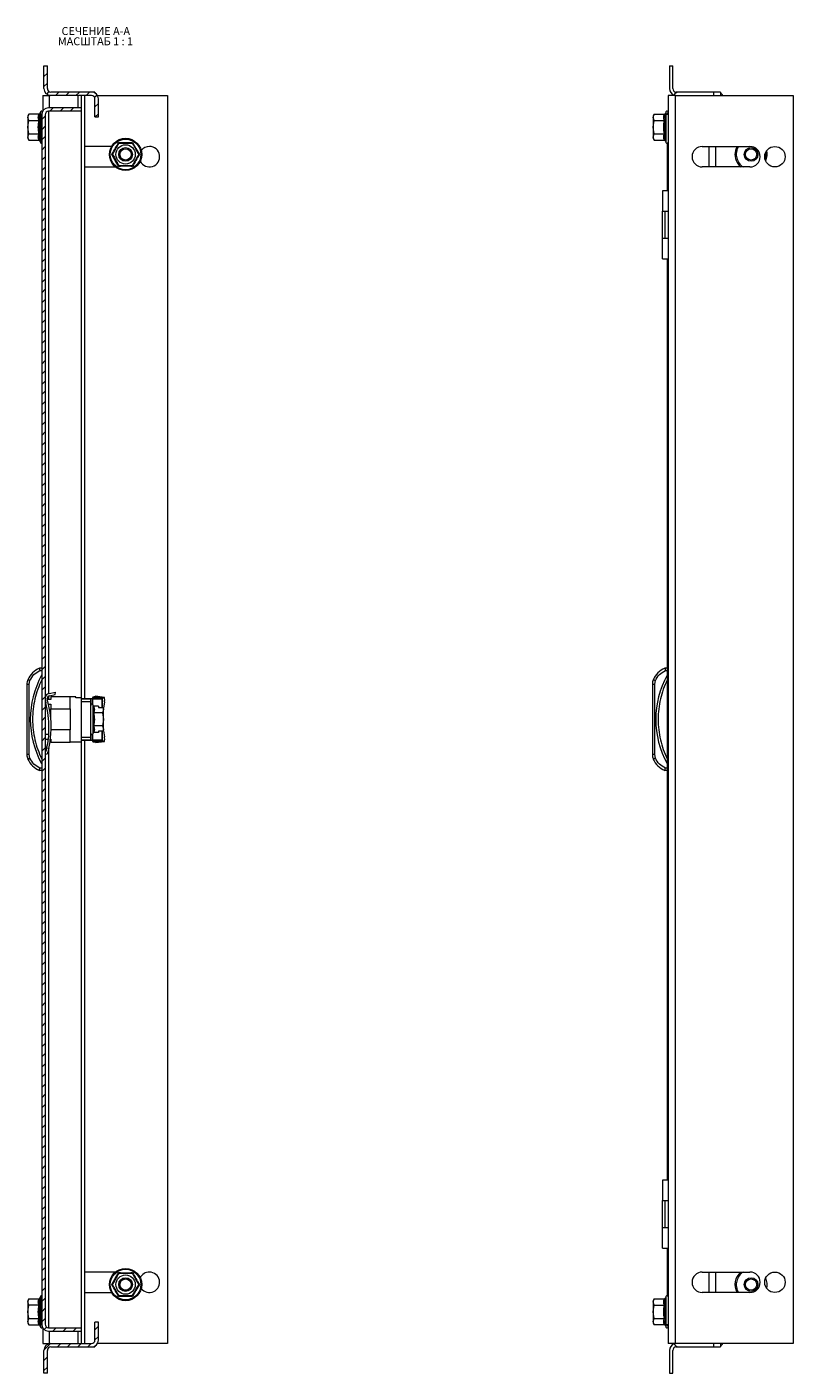
# Model space of a CAD drawing. Units: millimetres. Extents: x 27537 to 29635, y 5038 to 7025.
# Drawn here: x 27587 to 27924, y 5423 to 6016 of the extents above; entities that cross this region are included whole.
import ezdxf

# ---------------------------------------------------------------- set-up
doc = ezdxf.new("R2010")
doc.units = ezdxf.units.MM
doc.styles.add('SLDTEXTSTYLE1', font='TXT', dxfattribs={"width": 0.75, "bigfont": 'bigfont'})
doc.styles.add('SLDTEXTSTYLE2', font='TXT', dxfattribs={"width": 0.692308, "bigfont": 'bigfont'})
pattern_1 = [(45, (27479.077, 6198.2874), (-2.245064, 2.245064), [])]

# ---------------------------------------------------------------- blocks, each defined once
blk = doc.blocks.new('SW_NOTE_0')
at = {"color": 0, "linetype": 'Continuous', "lineweight": 0, "char_height": 3.5, "attachment_point": 1}
for s, insert, style in [('МАСШТАБ 1 : 1', (-1.6, -0.01), 'SLDTEXTSTYLE2'), ('СЕЧЕНИЕ A-A ', (0, 4.51), 'SLDTEXTSTYLE1')]:
    blk.add_mtext(s, dxfattribs=dict(at, insert=insert, style=style))

msp = doc.modelspace()

# ---------------------------------------------------------------- hatches: boundary and pattern name
at = {"linetype": 'Continuous', "lineweight": 0}
h = msp.add_hatch(dxfattribs=at)
h.set_pattern_fill('ANSI31', style=0)
h.set_pattern_definition(pattern_1)
edge = h.paths.add_edge_path(flags=0)
edge.add_line((27597.11, 5986.17), (27615.11, 5986.17))
edge.add_arc((27615.11, 5984.67), 1.5, 0, 90, ccw=False)
edge.add_line((27616.61, 5984.67), (27616.61, 5976.67))
edge.add_line((27616.61, 5976.67), (27618.11, 5976.67))
edge.add_line((27618.11, 5976.67), (27618.11, 5984.67))
edge.add_arc((27615.11, 5984.67), 3, 0, 90)
edge.add_line((27615.11, 5987.67), (27597.11, 5987.67))
edge.add_arc((27597.11, 5989.17), 1.5, 180, 270, ccw=False)
edge.add_line((27595.61, 5989.17), (27595.61, 5999.17))
edge.add_line((27595.61, 5999.17), (27594.11, 5999.17))
edge.add_line((27594.11, 5999.17), (27594.11, 5989.17))
edge.add_arc((27597.11, 5989.17), 3, 180, 270)
h = msp.add_hatch(dxfattribs=at)
h.set_pattern_fill('ANSI31', style=0)
h.set_pattern_definition(pattern_1)
edge = h.paths.add_edge_path(flags=0)
edge.add_line((27594.61, 5444.67), (27594.61, 5977.67))
edge.add_arc((27596.11, 5977.67), 1.5, 90, 180, ccw=False)
edge.add_line((27596.11, 5979.17), (27610.61, 5979.17))
edge.add_line((27610.61, 5979.17), (27610.61, 5980.67))
edge.add_line((27610.61, 5980.67), (27596.11, 5980.67))
edge.add_arc((27596.11, 5977.67), 3, 90, 180)
edge.add_line((27593.11, 5977.67), (27593.11, 5444.67))
edge.add_arc((27596.11, 5444.67), 3, 180, 270)
edge.add_line((27596.11, 5441.67), (27610.61, 5441.67))
edge.add_line((27610.61, 5441.67), (27610.61, 5443.17))
edge.add_line((27610.61, 5443.17), (27596.11, 5443.17))
edge.add_arc((27596.11, 5444.67), 1.5, 180, 270, ccw=False)
h = msp.add_hatch(dxfattribs=at)
h.set_pattern_fill('ANSI31', style=0)
h.set_pattern_definition(pattern_1)
edge = h.paths.add_edge_path(flags=0)
edge.add_line((27615.11, 5436.17), (27597.11, 5436.17))
edge.add_arc((27597.11, 5433.17), 3, 90, 180)
edge.add_line((27594.11, 5433.17), (27594.11, 5423.17))
edge.add_line((27594.11, 5423.17), (27595.61, 5423.17))
edge.add_line((27595.61, 5423.17), (27595.61, 5433.17))
edge.add_arc((27597.11, 5433.17), 1.5, 90, 180, ccw=False)
edge.add_line((27597.11, 5434.67), (27615.11, 5434.67))
edge.add_arc((27615.11, 5437.67), 3, 270, 360)
edge.add_line((27618.11, 5437.67), (27618.11, 5445.67))
edge.add_line((27618.11, 5445.67), (27616.61, 5445.67))
edge.add_line((27616.61, 5445.67), (27616.61, 5437.67))
edge.add_arc((27615.11, 5437.67), 1.5, 270, 360, ccw=False)

# ---------------------------------------------------------------- linework, layer by layer
at = {"color": 7, "linetype": 'Continuous', "lineweight": 15}
for p, q in [((27594.11, 5989.17), (27594.11, 5999.17)), ((27594.11, 5999.17), (27595.61, 5999.17)), ((27595.61, 5989.17), (27595.61, 5999.17)), ((27869.77, 5999.17), (27869.77, 5989.17)), ((27869.77, 5999.17), (27871.27, 5999.17)), ((27871.27, 5989.17), (27871.27, 5999.17)), ((27593.61, 5986.17), (27593.61, 5979.33)), ((27593.61, 5986.17), (27596.61, 5986.17)), ((27596.01, 5986.17), (27596.12, 5986.34)), ((27597.11, 5986.17), (27596.61, 5986.17)), ((27615.11, 5987.67), (27597.11, 5987.67)), ((27615.11, 5986.17), (27597.11, 5986.17)), ((27610.61, 5980.67), (27610.61, 5986.17)), ((27612.11, 5720.31), (27612.11, 5986.17)), ((27616.61, 5987.67), (27615.11, 5987.67)), ((27616.61, 5987.67), (27616.61, 5987.27)), ((27617.71, 5986.17), (27648.61, 5986.17)), ((27648.61, 5986.17), (27648.61, 5436.17)), ((27869.27, 5986.17), (27869.27, 5436.17)), ((27872.27, 5986.17), (27869.27, 5986.17)), ((27872.27, 5986.17), (27872.27, 5436.17)), ((27872.27, 5986.17), (27924.27, 5986.17)), ((27872.77, 5987.27), (27872.77, 5987.67)), ((27874.27, 5987.67), (27872.77, 5987.67)), ((27889.27, 5987.67), (27874.27, 5987.67)), ((27889.27, 5986.17), (27889.27, 5987.67)), ((27892.27, 5987.67), (27889.27, 5987.67)), ((27892.27, 5987.67), (27892.27, 5986.17)), ((27924.27, 5986.17), (27924.27, 5436.17)), ((27610.61, 5980.67), (27596.11, 5980.67)), ((27610.61, 5979.17), (27610.61, 5980.67)), ((27616.61, 5976.67), (27616.61, 5984.67)), ((27618.11, 5976.67), (27618.11, 5984.67)), ((27587.46, 5977.94), (27587.01, 5977.17)), ((27587.01, 5976.5), (27587.46, 5977.94)), ((27587.01, 5977.17), (27587.01, 5976.5)), ((27587.46, 5975.05), (27587.01, 5976.5)), ((27587.01, 5976.5), (27587.01, 5972.17)), ((27587.01, 5972.17), (27587.46, 5975.05)), ((27591.89, 5977.94), (27587.46, 5977.94)), ((27587.46, 5975.05), (27591.89, 5975.05)), ((27592.31, 5978.27), (27592.27, 5978.08)), ((27592.54, 5978.91), (27592.31, 5978.27)), ((27593.11, 5977.67), (27593.11, 5444.67)), ((27594.61, 5977.67), (27594.61, 5444.67)), ((27610.61, 5979.17), (27596.11, 5979.17)), ((27610.61, 5720.71), (27610.61, 5979.17)), ((27616.61, 5976.67), (27618.11, 5976.67)), ((27863.11, 5977.94), (27862.67, 5977.17)), ((27862.67, 5976.5), (27863.11, 5977.94)), ((27862.67, 5977.17), (27862.67, 5976.5)), ((27863.11, 5975.05), (27862.67, 5976.5)), ((27862.67, 5976.5), (27862.67, 5972.17)), ((27862.67, 5972.17), (27863.11, 5975.05)), ((27863.11, 5977.94), (27867.55, 5977.94)), ((27863.11, 5975.05), (27867.55, 5975.05)), ((27867.66, 5976.73), (27867.97, 5975.22)), ((27867.97, 5978.27), (27867.93, 5978.08)), ((27868.2, 5978.91), (27867.97, 5978.27)), ((27587.46, 5969.28), (27587.01, 5972.17)), ((27587.01, 5972.17), (27587.01, 5967.84)), ((27587.01, 5967.84), (27587.46, 5969.28)), ((27587.46, 5966.39), (27587.01, 5967.84)), ((27587.01, 5967.84), (27587.01, 5967.17)), ((27587.46, 5969.28), (27591.89, 5969.28)), ((27592.31, 5969.12), (27592.01, 5967.61)), ((27863.11, 5969.28), (27862.67, 5972.17)), ((27862.67, 5972.17), (27862.67, 5967.84)), ((27862.67, 5967.84), (27863.11, 5969.28)), ((27863.11, 5966.39), (27862.67, 5967.84)), ((27862.67, 5967.84), (27862.67, 5967.17)), ((27863.11, 5969.28), (27867.55, 5969.28)), ((27587.01, 5967.17), (27587.46, 5966.39)), ((27587.46, 5966.39), (27591.89, 5966.39)), ((27592.27, 5966.25), (27592.31, 5966.07)), ((27592.31, 5966.07), (27592.54, 5965.43)), ((27623.93, 5963.67), (27612.11, 5963.67)), ((27633.14, 5965.42), (27634.64, 5962.79)), ((27634.64, 5962.79), (27636.17, 5960.17)), ((27862.67, 5967.17), (27863.11, 5966.39)), ((27863.11, 5966.39), (27867.55, 5966.39)), ((27867.93, 5966.25), (27867.97, 5966.07)), ((27867.97, 5966.07), (27868.2, 5965.43)), ((27868.77, 5965.07), (27868.77, 5944.17)), ((27884.27, 5963.67), (27905.27, 5963.67)), ((27890.27, 5954.67), (27890.27, 5963.67)), ((27625.57, 5957.55), (27624.04, 5960.17)), ((27627.07, 5954.91), (27625.57, 5957.55)), ((27612.11, 5954.67), (27625.61, 5954.67)), ((27905.27, 5954.67), (27884.27, 5954.67)), ((27866.77, 5944.17), (27866.77, 5935.17)), ((27869.27, 5944.17), (27866.77, 5944.17)), ((27866.77, 5935.17), (27869.27, 5935.17)), ((27866.77, 5923.17), (27866.77, 5935.17)), ((27867.77, 5935.17), (27867.77, 5923.17)), ((27866.77, 5914.17), (27866.77, 5923.17)), ((27869.27, 5923.17), (27866.77, 5923.17)), ((27866.77, 5914.17), (27869.27, 5914.17)), ((27868.77, 5914.17), (27868.77, 5508.17)), ((27593.11, 5733.72), (27592.11, 5733.72)), ((27592.31, 5732.72), (27593.11, 5732.72)), ((27868.77, 5733.72), (27867.77, 5733.72)), ((27867.97, 5732.72), (27868.77, 5732.72)), ((27586.61, 5726.73), (27586.61, 5695.7)), ((27586.61, 5726.73), (27587.61, 5726.73)), ((27587.61, 5726.73), (27587.92, 5728.29)), ((27587.61, 5695.7), (27587.61, 5726.73)), ((27862.27, 5726.73), (27862.27, 5695.7)), ((27862.27, 5726.73), (27863.27, 5726.73)), ((27863.27, 5726.73), (27863.58, 5728.29)), ((27863.27, 5695.7), (27863.27, 5726.73)), ((27594.61, 5720.2), (27594.92, 5718.36)), ((27594.65, 5719.97), (27594.61, 5719.97)), ((27595.96, 5718.32), (27595.59, 5720.46)), ((27597.11, 5719.97), (27595.68, 5719.97)), ((27596.39, 5722.63), (27599.17, 5723.14)), ((27596.56, 5721.64), (27599.13, 5722.14)), ((27597.11, 5721.22), (27597.11, 5719.97)), ((27605.71, 5721.22), (27597.11, 5721.22)), ((27599.13, 5722.14), (27599.17, 5723.14)), ((27605.71, 5715.8), (27605.71, 5721.22)), ((27608.21, 5721.12), (27605.71, 5721.12)), ((27608.21, 5720.71), (27608.21, 5721.12)), ((27610.71, 5720.71), (27608.21, 5720.71)), ((27610.71, 5701.32), (27610.71, 5720.71)), ((27614.71, 5720.31), (27610.71, 5720.31)), ((27610.71, 5719.08), (27614.71, 5719.08)), ((27614.71, 5719.08), (27614.71, 5720.31)), ((27614.71, 5703.35), (27614.71, 5719.08)), ((27615.61, 5720.32), (27614.81, 5720.32)), ((27615.71, 5720.61), (27619.71, 5720.61)), ((27615.71, 5720.32), (27615.71, 5720.61)), ((27615.71, 5720.32), (27619.71, 5720.32)), ((27615.77, 5721.18), (27616.87, 5721.47)), ((27615.77, 5721.18), (27619.71, 5720.61)), ((27616.87, 5721.47), (27620.81, 5720.9)), ((27616.88, 5721.47), (27616.87, 5721.47)), ((27620.82, 5720.9), (27616.88, 5721.47)), ((27619.71, 5720.61), (27620.81, 5720.9)), ((27619.71, 5720.32), (27619.71, 5720.61)), ((27619.71, 5720.61), (27619.71, 5720.61)), ((27619.71, 5716.44), (27619.71, 5720.32)), ((27620.73, 5718.91), (27620.35, 5716.23)), ((27594.61, 5717.88), (27595.04, 5717.88)), ((27596.07, 5717.88), (27597.11, 5717.88)), ((27597.11, 5717.88), (27597.11, 5715.8)), ((27597.11, 5715.8), (27605.71, 5715.8)), ((27597.11, 5712.01), (27597.11, 5715.8)), ((27605.71, 5715.8), (27605.71, 5706.63)), ((27615.93, 5717.08), (27615.78, 5717.51)), ((27616.22, 5711.22), (27615.93, 5714.15)), ((27615.94, 5717.07), (27615.96, 5717)), ((27618.21, 5716.99), (27616.05, 5716.99)), ((27619.96, 5714.1), (27616.05, 5714.1)), ((27618.21, 5716.99), (27618.21, 5716.44)), ((27618.21, 5716.44), (27620.23, 5716.44)), ((27620.41, 5715.55), (27619.96, 5714.1)), ((27619.96, 5714.1), (27620.41, 5711.22)), ((27620.23, 5716.44), (27620.41, 5715.55)), ((27620.41, 5716.13), (27620.23, 5716.44)), ((27620.41, 5715.55), (27620.41, 5716.13)), ((27620.41, 5711.22), (27620.41, 5715.55)), ((27596.31, 5707.07), (27596.32, 5707.43)), ((27597.13, 5704.4), (27597.31, 5707.4)), ((27605.71, 5706.63), (27597.27, 5706.63)), ((27605.71, 5701.22), (27605.71, 5706.63)), ((27615.93, 5708.29), (27616.22, 5711.22)), ((27619.96, 5708.33), (27616.05, 5708.33)), ((27620.41, 5711.22), (27619.96, 5708.33)), ((27619.96, 5708.33), (27620.41, 5706.89)), ((27620.41, 5706.89), (27620.23, 5705.99)), ((27620.41, 5706.89), (27620.41, 5711.22)), ((27620.41, 5706.31), (27620.41, 5706.89)), ((27596.25, 5704.55), (27594.61, 5704.55)), ((27594.61, 5702.47), (27596.06, 5702.47)), ((27596.96, 5702.47), (27597.11, 5702.47)), ((27597.11, 5702.47), (27597.11, 5701.22)), ((27597.11, 5701.22), (27605.71, 5701.22)), ((27605.71, 5701.32), (27610.71, 5701.32)), ((27610.61, 5443.17), (27610.61, 5701.32)), ((27610.71, 5703.35), (27614.71, 5703.35)), ((27610.71, 5702.12), (27614.71, 5702.12)), ((27612.11, 5436.17), (27612.11, 5702.12)), ((27614.71, 5702.12), (27614.71, 5703.35)), ((27614.81, 5702.12), (27615.61, 5702.12)), ((27619.71, 5702.11), (27615.71, 5702.11)), ((27615.71, 5701.82), (27615.71, 5702.11)), ((27619.71, 5701.82), (27615.71, 5701.82)), ((27619.71, 5701.82), (27615.77, 5701.25)), ((27616.87, 5700.97), (27615.77, 5701.25)), ((27615.78, 5704.93), (27615.93, 5705.35)), ((27615.96, 5705.44), (27615.94, 5705.36)), ((27618.21, 5705.44), (27616.05, 5705.44)), ((27620.81, 5701.53), (27616.87, 5700.97)), ((27616.87, 5700.97), (27616.88, 5700.97)), ((27616.88, 5700.97), (27620.82, 5701.53)), ((27618.21, 5705.99), (27618.21, 5705.44)), ((27620.23, 5705.99), (27618.21, 5705.99)), ((27619.71, 5702.11), (27619.71, 5705.99)), ((27619.71, 5701.82), (27619.71, 5702.11)), ((27619.71, 5701.82), (27619.71, 5701.82)), ((27620.81, 5701.53), (27619.71, 5701.82)), ((27620.23, 5705.99), (27620.41, 5706.31)), ((27620.35, 5706.2), (27620.73, 5703.53)), ((27587.61, 5695.7), (27586.61, 5695.7)), ((27587.92, 5694.15), (27587.61, 5695.7)), ((27594.61, 5695.99), (27595.54, 5695.96)), ((27596.24, 5698.43), (27595.28, 5698.47)), ((27863.27, 5695.7), (27862.27, 5695.7)), ((27863.58, 5694.15), (27863.27, 5695.7)), ((27593.11, 5688.72), (27592.11, 5688.72)), ((27593.11, 5689.72), (27592.31, 5689.72)), ((27868.77, 5688.72), (27867.77, 5688.72)), ((27868.77, 5689.72), (27867.97, 5689.72)), ((27866.77, 5508.17), (27866.77, 5499.17)), ((27869.27, 5508.17), (27866.77, 5508.17)), ((27866.77, 5499.17), (27869.27, 5499.17)), ((27866.77, 5487.17), (27866.77, 5499.17)), ((27867.77, 5499.17), (27867.77, 5487.17)), ((27866.77, 5478.17), (27866.77, 5487.17)), ((27869.27, 5487.17), (27866.77, 5487.17)), ((27866.77, 5478.17), (27869.27, 5478.17)), ((27868.77, 5478.17), (27868.77, 5457.26)), ((27625.61, 5467.67), (27612.11, 5467.67)), ((27624.04, 5462.17), (27625.57, 5464.79)), ((27625.57, 5464.79), (27627.07, 5467.42)), ((27884.27, 5467.67), (27905.27, 5467.67)), ((27890.27, 5458.67), (27890.27, 5467.67)), ((27612.11, 5458.67), (27623.93, 5458.67)), ((27634.64, 5459.55), (27633.14, 5456.91)), ((27636.17, 5462.17), (27634.64, 5459.55)), ((27905.27, 5458.67), (27884.27, 5458.67)), ((27587.46, 5455.94), (27587.01, 5455.17)), ((27587.01, 5454.5), (27587.46, 5455.94)), ((27587.01, 5455.17), (27587.01, 5454.5)), ((27587.46, 5453.05), (27587.01, 5454.5)), ((27587.01, 5454.5), (27587.01, 5450.17)), ((27587.01, 5450.17), (27587.46, 5453.05)), ((27587.46, 5455.94), (27591.89, 5455.94)), ((27591.89, 5453.05), (27587.46, 5453.05)), ((27592.01, 5454.73), (27592.31, 5453.22)), ((27592.31, 5456.27), (27592.27, 5456.08)), ((27592.54, 5456.91), (27592.31, 5456.27)), ((27863.11, 5455.94), (27862.67, 5455.17)), ((27862.67, 5454.5), (27863.11, 5455.94)), ((27862.67, 5455.17), (27862.67, 5454.5)), ((27863.11, 5453.05), (27862.67, 5454.5)), ((27862.67, 5454.5), (27862.67, 5450.17)), ((27862.67, 5450.17), (27863.11, 5453.05)), ((27863.11, 5455.94), (27867.55, 5455.94)), ((27863.11, 5453.05), (27867.55, 5453.05)), ((27867.97, 5456.27), (27867.93, 5456.08)), ((27868.2, 5456.91), (27867.97, 5456.27)), ((27587.46, 5447.28), (27587.01, 5450.17)), ((27587.01, 5450.17), (27587.01, 5445.84)), ((27587.01, 5445.84), (27587.46, 5447.28)), ((27587.46, 5444.39), (27587.01, 5445.84)), ((27587.01, 5445.84), (27587.01, 5445.17)), ((27587.46, 5447.28), (27591.89, 5447.28)), ((27618.11, 5445.67), (27616.61, 5445.67)), ((27616.61, 5437.67), (27616.61, 5445.67)), ((27618.11, 5437.67), (27618.11, 5445.67)), ((27863.11, 5447.28), (27862.67, 5450.17)), ((27862.67, 5450.17), (27862.67, 5445.84)), ((27862.67, 5445.84), (27863.11, 5447.28)), ((27863.11, 5444.39), (27862.67, 5445.84)), ((27862.67, 5445.84), (27862.67, 5445.17)), ((27863.11, 5447.28), (27867.55, 5447.28)), ((27867.97, 5447.12), (27867.66, 5445.61)), ((27587.01, 5445.17), (27587.46, 5444.39)), ((27587.46, 5444.39), (27591.89, 5444.39)), ((27592.27, 5444.25), (27592.31, 5444.07)), ((27592.31, 5444.07), (27592.54, 5443.43)), ((27593.61, 5443.01), (27593.61, 5436.17)), ((27596.11, 5443.17), (27610.61, 5443.17)), ((27596.11, 5441.67), (27610.61, 5441.67)), ((27610.61, 5441.67), (27610.61, 5443.17)), ((27610.61, 5436.17), (27610.61, 5441.67)), ((27862.67, 5445.17), (27863.11, 5444.39)), ((27867.55, 5444.39), (27863.11, 5444.39)), ((27867.93, 5444.25), (27867.97, 5444.07)), ((27867.97, 5444.07), (27868.2, 5443.43)), ((27593.61, 5436.17), (27596.61, 5436.17)), ((27596.12, 5436), (27596.01, 5436.17)), ((27596.61, 5436.17), (27597.11, 5436.17)), ((27597.11, 5436.17), (27615.11, 5436.17)), ((27597.11, 5434.67), (27615.11, 5434.67)), ((27615.11, 5434.67), (27616.61, 5434.67)), ((27616.61, 5435.07), (27616.61, 5434.67)), ((27648.61, 5436.17), (27617.71, 5436.17)), ((27872.27, 5436.17), (27869.27, 5436.17)), ((27924.27, 5436.17), (27872.27, 5436.17)), ((27872.77, 5435.07), (27872.77, 5434.67)), ((27872.77, 5434.67), (27874.27, 5434.67)), ((27874.27, 5434.67), (27889.27, 5434.67)), ((27889.27, 5434.67), (27889.27, 5436.17)), ((27889.27, 5434.67), (27892.27, 5434.67)), ((27892.27, 5436.17), (27892.27, 5434.67)), ((27594.11, 5423.17), (27594.11, 5433.17)), ((27595.61, 5423.17), (27595.61, 5433.17)), ((27869.77, 5433.17), (27869.77, 5423.17)), ((27871.27, 5423.17), (27871.27, 5433.17)), ((27595.61, 5423.17), (27594.11, 5423.17)), ((27869.77, 5423.17), (27871.27, 5423.17))]:
    msp.add_line(p, q, dxfattribs=at)
at = {"color": 8, "linetype": 'Continuous', "lineweight": 15}
for p, q in [((27596.61, 5980.67), (27596.61, 5986.17)), ((27609.11, 5986.17), (27609.11, 5980.67)), ((27592.54, 5978.91), (27592.54, 5966.33)), ((27596.11, 5979.17), (27596.11, 5722.56)), ((27867.93, 5978.08), (27867.66, 5976.73)), ((27868.2, 5978.91), (27868.2, 5978)), ((27868.2, 5978), (27868.2, 5965.43)), ((27592.01, 5967.61), (27592.27, 5966.25)), ((27592.54, 5966.33), (27592.54, 5965.43)), ((27887.27, 5954.67), (27887.27, 5963.67)), ((27596.11, 5721.45), (27596.11, 5719.97)), ((27614.81, 5720.32), (27614.81, 5717.63)), ((27615.61, 5717.74), (27615.61, 5720.32)), ((27619.71, 5720.61), (27619.71, 5716.44)), ((27615.78, 5711.22), (27615.78, 5717.51)), ((27615.78, 5704.93), (27615.78, 5711.22)), ((27614.81, 5704.8), (27614.81, 5702.12)), ((27615.61, 5702.12), (27615.61, 5704.69)), ((27619.71, 5705.99), (27619.71, 5701.82)), ((27596.11, 5697.91), (27596.11, 5443.17)), ((27887.27, 5458.67), (27887.27, 5467.67)), ((27592.27, 5456.08), (27592.01, 5454.73)), ((27592.54, 5456.91), (27592.54, 5443.43)), ((27868.2, 5456.91), (27868.2, 5443.43)), ((27867.66, 5445.61), (27867.93, 5444.25)), ((27596.61, 5436.17), (27596.61, 5441.67)), ((27609.11, 5441.67), (27609.11, 5436.17))]:
    msp.add_line(p, q, dxfattribs=at)
at = {"color": 7, "linetype": 'Continuous', "lineweight": 15, "flags": 128}
for points in [[(27899.61, 5956.62), (27900.56, 5955.34), (27901.27, 5954.67)], [(27587.92, 5728.29), (27587.74, 5728.36), (27587.57, 5728.44), (27587.41, 5728.5), (27587.27, 5728.56), (27587.16, 5728.61), (27587.07, 5728.65), (27587.02, 5728.67), (27587, 5728.68)], [(27863.58, 5728.29), (27863.4, 5728.36), (27863.23, 5728.44), (27863.07, 5728.5), (27862.93, 5728.56), (27862.82, 5728.61), (27862.73, 5728.65), (27862.68, 5728.67), (27862.66, 5728.68)], [(27587, 5693.76), (27587.02, 5693.77), (27587.07, 5693.79), (27587.16, 5693.82), (27587.27, 5693.87), (27587.41, 5693.93), (27587.57, 5694), (27587.74, 5694.07), (27587.92, 5694.15)], [(27862.66, 5693.76), (27862.68, 5693.77), (27862.73, 5693.79), (27862.82, 5693.82), (27862.93, 5693.87), (27863.07, 5693.93), (27863.23, 5694), (27863.4, 5694.07), (27863.58, 5694.15)]]:
    msp.add_lwpolyline(points, dxfattribs=at)
at = {"color": 7, "linetype": 'Continuous', "lineweight": 15}
for centre, radius in [((27630.1, 5960.17), 7.1), ((27630.1, 5960.17), 6.73), ((27630.1, 5960.17), 4.25), ((27630.1, 5960.17), 3), ((27630.1, 5960.17), 2.98), ((27630.1, 5960.17), 2.5), ((27905.76, 5960.17), 3), ((27905.76, 5960.17), 2.5), ((27916.27, 5959.17), 4.5), ((27630.1, 5462.17), 7.1), ((27630.1, 5462.17), 6.73), ((27630.1, 5462.17), 4.25), ((27630.1, 5462.17), 3), ((27630.1, 5462.17), 2.98), ((27630.1, 5462.17), 2.5), ((27905.76, 5462.17), 3), ((27905.76, 5462.17), 2.5), ((27916.27, 5463.17), 4.5)]:
    msp.add_circle(centre, radius, dxfattribs=at)
for centre, radius, start, end in [((27597.11, 5989.17), 3, 180, 270), ((27597.11, 5989.17), 1.5, 180, 270), ((27615.11, 5984.67), 3, 0, 90), ((27615.11, 5984.67), 1.5, 0, 90), ((27872.77, 5989.17), 3, 180, 250.6737), ((27872.77, 5989.17), 1.5, 180, 270), ((27874.27, 5984.67), 3, 90, 150), ((27890.77, 5984.67), 3, 30, 60), ((27596.11, 5977.67), 3, 90, 180), ((27593.06, 5978.72), 0.55, 42.23798, 160), ((27596.11, 5977.67), 1.5, 90, 180), ((27868.72, 5978.72), 0.55, 0, 160), ((27593.06, 5965.62), 0.55, 200, 275.21591), ((27640.61, 5959.17), 4.5, 205.81054, 90), ((27640.61, 5959.17), 4.5, 90, 143.3139), ((27868.72, 5965.62), 0.55, 200, 0), ((27884.27, 5959.17), 4.5, 90, 270), ((27905.76, 5960.17), 7.1, 150.46483, 210), ((27905.27, 5959.17), 4.5, 270, 90), ((27905.76, 5960.17), 7.1, 335.36723, 13.75721), ((27595.65, 5725.02), 9.39, 112.16824, 157.10668), ((27628.63, 5711.22), 40.53, 151.23721, 208.76279), ((27871.31, 5725.02), 9.39, 112.16824, 157.10668), ((27904.29, 5711.22), 40.53, 151.23721, 208.76279), ((27591.61, 5726.73), 5, 157.10668, 180), ((27867.27, 5726.73), 5, 157.10668, 180), ((27596.79, 5720.47), 2.2, 100.45596, 173.12717), ((27556.71, 5707.89), 39.62, 359.33077, 15.31696), ((27596.79, 5720.47), 1.2, 100.97301, 180.17697), ((27556.46, 5707.88), 40.86, 359.31795, 14.80382), ((27616.21, 5720.08), 4.67, 345.42198, 10.08781), ((27615.26, 5717.32), 0.55, 20, 180), ((27564.51, 5706.53), 31.81, 345.31422, 0.9712), ((27564.6, 5706.16), 32.57, 346.27102, 356.90201), ((27615.26, 5705.12), 0.55, 180, 340), ((27616.21, 5702.35), 4.67, 349.91218, 14.57803), ((27591.61, 5695.7), 5, 180, 202.89332), ((27867.27, 5695.7), 5, 180, 202.89332), ((27595.65, 5697.41), 9.39, 202.89332, 247.83176), ((27871.31, 5697.41), 9.39, 202.89332, 247.83176), ((27640.61, 5463.17), 4.5, 90, 154.18946), ((27640.61, 5463.17), 4.5, 216.6861, 90), ((27884.27, 5463.17), 4.5, 90, 270), ((27905.76, 5462.17), 7.1, 129.22688, 209.53517), ((27905.27, 5463.17), 4.5, 270, 90), ((27905.76, 5462.17), 7.1, 346.24279, 24.63277), ((27593.06, 5456.72), 0.55, 84.78409, 160), ((27868.72, 5456.72), 0.55, 0, 160), ((27593.06, 5443.62), 0.55, 200, 317.76202), ((27596.11, 5444.67), 3, 180, 270), ((27596.11, 5444.67), 1.5, 180, 270), ((27868.72, 5443.62), 0.55, 200, 0), ((27597.11, 5433.17), 3, 90, 180), ((27597.11, 5433.17), 1.5, 90, 180), ((27615.11, 5437.67), 1.5, 270, 0), ((27615.11, 5437.67), 3, 270, 0), ((27872.77, 5433.17), 3, 109.3263, 180), ((27872.77, 5433.17), 1.5, 90, 180), ((27874.27, 5437.67), 3, 210, 270), ((27890.77, 5437.67), 3, 300, 330)]:
    msp.add_arc(centre, radius, start, end, dxfattribs=at)
for points, knots in [([(27591.89, 5975.05), (27591.76, 5975.54), (27591.5, 5976.5), (27591.76, 5977.46), (27591.89, 5977.94)], [0, 0, 0, 0, 0.500001, 1, 1, 1, 1]), ([(27591.89, 5969.28), (27591.76, 5970.24), (27591.5, 5972.17), (27591.76, 5974.09), (27591.89, 5975.05)], [0, 0, 0, 0, 0.5000026, 1, 1, 1, 1]), ([(27592.31, 5978.27), (27592.29, 5978.22), (27592.25, 5978.14), (27592.15, 5978.03), (27592.03, 5977.96), (27591.94, 5977.95), (27591.89, 5977.94)], [0, 0, 0, 0, 0.250167, 0.500566, 0.769177, 1, 1, 1, 1]), ([(27591.89, 5975.05), (27591.94, 5975.06), (27592.03, 5975.06), (27592.15, 5975.1), (27592.25, 5975.15), (27592.29, 5975.2), (27592.31, 5975.22)], [0, 0, 0, 0, 0.230788, 0.499585, 0.749976, 1, 1, 1, 1]), ([(27592.31, 5975.22), (27592.16, 5974.2), (27591.85, 5972.17), (27592.16, 5970.14), (27592.31, 5969.12)], [0, 0, 0, 0, 0.499536, 1, 1, 1, 1]), ([(27867.55, 5975.05), (27867.42, 5975.54), (27867.15, 5976.5), (27867.42, 5977.46), (27867.55, 5977.94)], [0, 0, 0, 0, 0.500001, 1, 1, 1, 1]), ([(27867.55, 5969.28), (27867.42, 5970.24), (27867.15, 5972.17), (27867.42, 5974.09), (27867.55, 5975.05)], [0, 0, 0, 0, 0.5000026, 1, 1, 1, 1]), ([(27867.55, 5977.94), (27867.59, 5977.95), (27867.69, 5977.96), (27867.81, 5978.03), (27867.91, 5978.14), (27867.95, 5978.22), (27867.97, 5978.27)], [0, 0, 0, 0, 0.230831, 0.499531, 0.750076, 1, 1, 1, 1]), ([(27867.55, 5975.05), (27867.59, 5975.06), (27867.69, 5975.06), (27867.81, 5975.1), (27867.91, 5975.15), (27867.95, 5975.2), (27867.97, 5975.22)], [0, 0, 0, 0, 0.230767, 0.499358, 0.749998, 1, 1, 1, 1]), ([(27867.97, 5975.22), (27867.81, 5974.2), (27867.51, 5972.17), (27867.81, 5970.14), (27867.97, 5969.12)], [0, 0, 0, 0, 0.499536, 1, 1, 1, 1]), ([(27869.26, 5978.72), (27869.16, 5978.61), (27868.83, 5978.25), (27868.79, 5977.9), (27868.77, 5977.67)], [0, 0, 0, 0, 0.331865, 1, 1, 1, 1]), ([(27591.89, 5966.39), (27591.76, 5966.87), (27591.5, 5967.84), (27591.76, 5968.8), (27591.89, 5969.28)], [0, 0, 0, 0, 0.500001, 1, 1, 1, 1]), ([(27591.89, 5969.28), (27591.94, 5969.28), (27592.03, 5969.27), (27592.15, 5969.24), (27592.25, 5969.18), (27592.29, 5969.14), (27592.31, 5969.12)], [0, 0, 0, 0, 0.230834, 0.499571, 0.749981, 1, 1, 1, 1]), ([(27867.55, 5966.39), (27867.42, 5966.87), (27867.15, 5967.84), (27867.42, 5968.8), (27867.55, 5969.28)], [0, 0, 0, 0, 0.500001, 1, 1, 1, 1]), ([(27867.55, 5969.28), (27867.59, 5969.28), (27867.69, 5969.27), (27867.81, 5969.24), (27867.91, 5969.18), (27867.95, 5969.14), (27867.97, 5969.12)], [0, 0, 0, 0, 0.230827, 0.49928, 0.749843, 1, 1, 1, 1]), ([(27591.89, 5966.39), (27591.94, 5966.39), (27592.03, 5966.38), (27592.15, 5966.3), (27592.25, 5966.2), (27592.29, 5966.11), (27592.31, 5966.07)], [0, 0, 0, 0, 0.230825, 0.499529, 0.750118, 1, 1, 1, 1]), ([(27624.04, 5960.17), (27624.55, 5961.04), (27625.58, 5962.78), (27626.57, 5964.54), (27627.07, 5965.42)], [0, 0, 0, 0, 0.499729, 1, 1, 1, 1]), ([(27624.33, 5960.17), (27624.69, 5960.79), (27625.28, 5961.81), (27626.28, 5963.54), (27626.86, 5964.55), (27627.18, 5965.1), (27627.22, 5965.17)], [0, 0, 0, 0, 0.389213, 0.637207, 0.954495, 1, 1, 1, 1]), ([(27627.07, 5965.42), (27628.08, 5965.41), (27630.1, 5965.4), (27632.13, 5965.41), (27633.14, 5965.42)], [0, 0, 0, 0, 0.499728, 1, 1, 1, 1]), ([(27627.22, 5965.17), (27627.93, 5965.17), (27629.11, 5965.17), (27631.11, 5965.17), (27632.27, 5965.17), (27632.91, 5965.17), (27632.99, 5965.17)], [0, 0, 0, 0, 0.389216, 0.637208, 0.954491, 1, 1, 1, 1]), ([(27632.99, 5965.17), (27633.35, 5964.55), (27633.81, 5963.75), (27634.58, 5962.42), (27635.21, 5961.33), (27635.66, 5960.55), (27635.88, 5960.17)], [0, 0, 0, 0, 0.388869, 0.499577, 0.752484, 1, 1, 1, 1]), ([(27867.55, 5966.39), (27867.59, 5966.39), (27867.69, 5966.38), (27867.81, 5966.3), (27867.91, 5966.2), (27867.95, 5966.11), (27867.97, 5966.07)], [0, 0, 0, 0, 0.230833, 0.499454, 0.749823, 1, 1, 1, 1]), ([(27624.33, 5960.17), (27624.69, 5959.55), (27625.15, 5958.75), (27625.92, 5957.42), (27626.55, 5956.33), (27626.99, 5955.55), (27627.22, 5955.17)], [0, 0, 0, 0, 0.388868, 0.499578, 0.752485, 1, 1, 1, 1]), ([(27635.88, 5960.17), (27635.52, 5959.55), (27634.93, 5958.53), (27633.93, 5956.8), (27633.35, 5955.79), (27633.03, 5955.24), (27632.99, 5955.17)], [0, 0, 0, 0, 0.389214, 0.637211, 0.954497, 1, 1, 1, 1]), ([(27636.17, 5960.17), (27635.66, 5959.3), (27634.63, 5957.55), (27633.64, 5955.79), (27633.14, 5954.91)], [0, 0, 0, 0, 0.499729, 1, 1, 1, 1]), ([(27633.14, 5954.91), (27632.13, 5954.92), (27630.1, 5954.94), (27628.08, 5954.92), (27627.07, 5954.91)], [0, 0, 0, 0, 0.499728, 1, 1, 1, 1]), ([(27632.99, 5955.17), (27632.27, 5955.17), (27631.1, 5955.17), (27629.1, 5955.17), (27627.93, 5955.17), (27627.3, 5955.17), (27627.22, 5955.17)], [0, 0, 0, 0, 0.389216, 0.637208, 0.954491, 1, 1, 1, 1]), ([(27587.92, 5728.29), (27588.44, 5729.24), (27589.48, 5731.14), (27591.37, 5732.19), (27592.31, 5732.72)], [0, 0, 0, 0, 0.499999, 1, 1, 1, 1]), ([(27592.11, 5733.72), (27592.11, 5733.7), (27592.12, 5733.68), (27592.14, 5733.55), (27592.17, 5733.4), (27592.22, 5733.19), (27592.26, 5732.94), (27592.29, 5732.8), (27592.31, 5732.72)], [0, 0, 0, 0, 0.242643, 0.369367, 0.499554, 0.715659, 0.849404, 1, 1, 1, 1]), ([(27863.58, 5728.29), (27864.1, 5729.24), (27865.13, 5731.14), (27867.02, 5732.19), (27867.97, 5732.72)], [0, 0, 0, 0, 0.499999, 1, 1, 1, 1]), ([(27867.77, 5733.72), (27867.77, 5733.7), (27867.77, 5733.68), (27867.8, 5733.55), (27867.83, 5733.4), (27867.87, 5733.19), (27867.92, 5732.94), (27867.95, 5732.8), (27867.97, 5732.72)], [0, 0, 0, 0, 0.242643, 0.369367, 0.499554, 0.715659, 0.849404, 1, 1, 1, 1]), ([(27593.11, 5728.54), (27592.5, 5727.2), (27591.3, 5724.5), (27590.06, 5720.21), (27589.28, 5715.77), (27589.02, 5711.22), (27589.28, 5706.67), (27590.06, 5702.23), (27591.3, 5697.93), (27592.5, 5695.24), (27593.11, 5693.89)], [0, 0, 0, 0, 0.1233765, 0.2467455, 0.3729537, 0.5, 0.6270462, 0.7532544, 0.8766162, 1, 1, 1, 1]), ([(27868.77, 5728.54), (27868.16, 5727.2), (27866.95, 5724.5), (27865.72, 5720.21), (27864.94, 5715.77), (27864.68, 5711.22), (27864.94, 5706.67), (27865.72, 5702.23), (27866.95, 5697.93), (27868.16, 5695.24), (27868.77, 5693.89)], [0, 0, 0, 0, 0.1233765, 0.2467455, 0.3729537, 0.5, 0.6270462, 0.7532544, 0.8766162, 1, 1, 1, 1]), ([(27610.71, 5720.31), (27610.77, 5720.31), (27610.89, 5720.31), (27611.84, 5720.31), (27613.2, 5720.32), (27614.27, 5720.32), (27614.81, 5720.32)], [0, 0, 0, 0, 0.250006, 0.500008, 0.749994, 1, 1, 1, 1]), ([(27614.81, 5720.32), (27614.8, 5720.32), (27614.77, 5720.32), (27614.74, 5720.31), (27614.71, 5720.31), (27614.71, 5720.31), (27614.71, 5720.31)], [0, 0, 0, 0, 0.250178, 0.500638, 0.75057, 1, 1, 1, 1]), ([(27619.71, 5720.32), (27619.65, 5720.32), (27619.52, 5720.32), (27618.58, 5720.32), (27617.22, 5720.32), (27616.15, 5720.32), (27615.61, 5720.32)], [0, 0, 0, 0, 0.250001, 0.499997, 0.749999, 1, 1, 1, 1]), ([(27615.71, 5720.61), (27615.71, 5720.66), (27615.71, 5720.75), (27615.73, 5720.94), (27615.75, 5721.09), (27615.77, 5721.18)], [0, 0, 0, 0, 0.25102, 0.502206, 1, 1, 1, 1]), ([(27615.93, 5714.15), (27616.07, 5714.63), (27616.36, 5715.61), (27616.07, 5716.59), (27615.93, 5717.08)], [0, 0, 0, 0, 0.499926, 1, 1, 1, 1]), ([(27616.05, 5716.99), (27616.03, 5716.99), (27616.01, 5716.99), (27615.97, 5717.02), (27615.95, 5717.04), (27615.94, 5717.07), (27615.93, 5717.08)], [0, 0, 0, 0, 0.247327, 0.499349, 0.754524, 1, 1, 1, 1]), ([(27616.05, 5714.1), (27616.03, 5714.1), (27616.01, 5714.11), (27615.97, 5714.12), (27615.95, 5714.13), (27615.94, 5714.14), (27615.93, 5714.15)], [0, 0, 0, 0, 0.247179, 0.499874, 0.754458, 1, 1, 1, 1]), ([(27616.05, 5716.99), (27616.18, 5716.51), (27616.46, 5715.55), (27616.18, 5714.59), (27616.05, 5714.1)], [0, 0, 0, 0, 0.5, 1, 1, 1, 1]), ([(27616.05, 5714.1), (27616.18, 5713.14), (27616.46, 5711.22), (27616.18, 5709.29), (27616.05, 5708.33)], [0, 0, 0, 0, 0.5, 1, 1, 1, 1]), ([(27616.05, 5708.33), (27616.03, 5708.33), (27616.01, 5708.33), (27615.97, 5708.32), (27615.95, 5708.3), (27615.94, 5708.29), (27615.93, 5708.29)], [0, 0, 0, 0, 0.247536, 0.499932, 0.754833, 1, 1, 1, 1]), ([(27615.93, 5705.35), (27616.07, 5705.84), (27616.36, 5706.83), (27616.07, 5707.8), (27615.93, 5708.29)], [0, 0, 0, 0, 0.499931, 1, 1, 1, 1]), ([(27616.05, 5708.33), (27616.18, 5707.85), (27616.46, 5706.89), (27616.18, 5705.92), (27616.05, 5705.44)], [0, 0, 0, 0, 0.5, 1, 1, 1, 1]), ([(27614.81, 5702.12), (27614.27, 5702.12), (27613.2, 5702.12), (27611.84, 5702.12), (27610.89, 5702.12), (27610.77, 5702.12), (27610.71, 5702.12)], [0, 0, 0, 0, 0.250006, 0.499992, 0.749994, 1, 1, 1, 1]), ([(27614.71, 5702.12), (27614.71, 5702.12), (27614.71, 5702.12), (27614.74, 5702.12), (27614.77, 5702.12), (27614.8, 5702.12), (27614.81, 5702.12)], [0, 0, 0, 0, 0.24943, 0.499362, 0.749822, 1, 1, 1, 1]), ([(27615.61, 5702.12), (27616.15, 5702.12), (27617.22, 5702.12), (27618.58, 5702.12), (27619.52, 5702.11), (27619.65, 5702.11), (27619.71, 5702.11)], [0, 0, 0, 0, 0.250001, 0.500003, 0.749999, 1, 1, 1, 1]), ([(27615.77, 5701.25), (27615.76, 5701.3), (27615.74, 5701.4), (27615.72, 5701.59), (27615.71, 5701.73), (27615.71, 5701.82)], [0, 0, 0, 0, 0.251002, 0.502111, 1, 1, 1, 1]), ([(27616.05, 5705.44), (27616.03, 5705.44), (27616.01, 5705.44), (27615.97, 5705.42), (27615.95, 5705.39), (27615.94, 5705.37), (27615.93, 5705.35)], [0, 0, 0, 0, 0.24733, 0.49936, 0.75453, 1, 1, 1, 1]), ([(27595.28, 5698.47), (27595.2, 5698.18), (27595.04, 5697.61), (27594.82, 5696.87), (27594.66, 5696.39), (27594.62, 5696.28), (27594.61, 5696.25)], [0, 0, 0, 0, 0.306792, 0.613572, 0.919431, 1, 1, 1, 1]), ([(27596.24, 5698.43), (27596.17, 5698.15), (27596.03, 5697.58), (27595.81, 5696.82), (27595.64, 5696.27), (27595.54, 5695.98), (27595.54, 5695.99), (27595.55, 5695.99)], [0, 0, 0, 0, 0.221558, 0.44308, 0.664176, 0.879588, 1, 1, 1, 1]), ([(27592.31, 5689.72), (27591.37, 5690.24), (27589.48, 5691.3), (27588.44, 5693.2), (27587.92, 5694.15)], [0, 0, 0, 0, 0.500001, 1, 1, 1, 1]), ([(27592.11, 5688.72), (27592.11, 5688.73), (27592.12, 5688.75), (27592.14, 5688.88), (27592.17, 5689.04), (27592.22, 5689.25), (27592.26, 5689.49), (27592.29, 5689.64), (27592.31, 5689.72)], [0, 0, 0, 0, 0.2426481, 0.369376, 0.4995668, 0.7156844, 0.8494226, 1, 1, 1, 1]), ([(27867.97, 5689.72), (27867.02, 5690.24), (27865.13, 5691.3), (27864.1, 5693.2), (27863.58, 5694.15)], [0, 0, 0, 0, 0.500001, 1, 1, 1, 1]), ([(27867.77, 5688.72), (27867.77, 5688.73), (27867.77, 5688.75), (27867.8, 5688.88), (27867.83, 5689.04), (27867.87, 5689.25), (27867.92, 5689.49), (27867.95, 5689.64), (27867.97, 5689.72)], [0, 0, 0, 0, 0.2426481, 0.369376, 0.4995668, 0.7156844, 0.8494226, 1, 1, 1, 1]), ([(27624.33, 5462.17), (27624.69, 5462.79), (27625.15, 5463.59), (27625.92, 5464.92), (27626.55, 5466), (27626.99, 5466.78), (27627.22, 5467.17)], [0, 0, 0, 0, 0.388868, 0.499578, 0.752485, 1, 1, 1, 1]), ([(27627.07, 5467.42), (27628.08, 5467.41), (27630.1, 5467.4), (27632.13, 5467.41), (27633.14, 5467.42)], [0, 0, 0, 0, 0.499728, 1, 1, 1, 1]), ([(27627.22, 5467.17), (27627.93, 5467.17), (27629.11, 5467.17), (27631.11, 5467.17), (27632.27, 5467.17), (27632.91, 5467.17), (27632.99, 5467.17)], [0, 0, 0, 0, 0.389216, 0.637208, 0.954491, 1, 1, 1, 1]), ([(27632.99, 5467.17), (27633.35, 5466.55), (27633.94, 5465.53), (27634.94, 5463.8), (27635.52, 5462.79), (27635.84, 5462.24), (27635.88, 5462.17)], [0, 0, 0, 0, 0.389214, 0.637206, 0.954497, 1, 1, 1, 1]), ([(27633.14, 5467.42), (27633.64, 5466.54), (27634.63, 5464.78), (27635.66, 5463.04), (27636.17, 5462.17)], [0, 0, 0, 0, 0.499726, 1, 1, 1, 1]), ([(27627.07, 5456.91), (27626.57, 5457.79), (27625.58, 5459.55), (27624.55, 5461.3), (27624.04, 5462.17)], [0, 0, 0, 0, 0.499726, 1, 1, 1, 1]), ([(27627.22, 5457.17), (27626.86, 5457.79), (27626.27, 5458.81), (27625.27, 5460.54), (27624.69, 5461.55), (27624.37, 5462.1), (27624.33, 5462.17)], [0, 0, 0, 0, 0.389215, 0.63721, 0.954495, 1, 1, 1, 1]), ([(27632.99, 5457.17), (27633.35, 5457.79), (27633.81, 5458.59), (27634.58, 5459.92), (27635.21, 5461), (27635.66, 5461.78), (27635.88, 5462.17)], [0, 0, 0, 0, 0.388869, 0.499577, 0.752484, 1, 1, 1, 1]), ([(27591.89, 5453.05), (27591.76, 5453.54), (27591.5, 5454.5), (27591.76, 5455.46), (27591.89, 5455.94)], [0, 0, 0, 0, 0.499999, 1, 1, 1, 1]), ([(27591.89, 5447.28), (27591.76, 5448.24), (27591.5, 5450.17), (27591.76, 5452.09), (27591.89, 5453.05)], [0, 0, 0, 0, 0.4999974, 1, 1, 1, 1]), ([(27591.89, 5455.94), (27591.94, 5455.95), (27592.03, 5455.96), (27592.15, 5456.03), (27592.25, 5456.14), (27592.29, 5456.22), (27592.31, 5456.27)], [0, 0, 0, 0, 0.230833, 0.499454, 0.749823, 1, 1, 1, 1]), ([(27592.31, 5453.22), (27592.29, 5453.2), (27592.25, 5453.15), (27592.15, 5453.1), (27592.03, 5453.06), (27591.94, 5453.06), (27591.89, 5453.05)], [0, 0, 0, 0, 0.250179, 0.500492, 0.769152, 1, 1, 1, 1]), ([(27592.31, 5453.22), (27592.16, 5452.2), (27591.85, 5450.17), (27592.16, 5448.14), (27592.31, 5447.12)], [0, 0, 0, 0, 0.499536, 1, 1, 1, 1]), ([(27633.14, 5456.91), (27632.13, 5456.92), (27630.1, 5456.94), (27628.08, 5456.92), (27627.07, 5456.91)], [0, 0, 0, 0, 0.499728, 1, 1, 1, 1]), ([(27632.99, 5457.17), (27632.27, 5457.17), (27631.1, 5457.17), (27629.1, 5457.17), (27627.93, 5457.17), (27627.3, 5457.17), (27627.22, 5457.17)], [0, 0, 0, 0, 0.389216, 0.637208, 0.954491, 1, 1, 1, 1]), ([(27867.55, 5453.05), (27867.42, 5453.54), (27867.15, 5454.5), (27867.42, 5455.46), (27867.55, 5455.94)], [0, 0, 0, 0, 0.499999, 1, 1, 1, 1]), ([(27867.55, 5447.28), (27867.42, 5448.24), (27867.15, 5450.17), (27867.42, 5452.09), (27867.55, 5453.05)], [0, 0, 0, 0, 0.4999974, 1, 1, 1, 1]), ([(27867.55, 5455.94), (27867.59, 5455.95), (27867.69, 5455.96), (27867.81, 5456.03), (27867.91, 5456.14), (27867.95, 5456.22), (27867.97, 5456.27)], [0, 0, 0, 0, 0.230825, 0.49953, 0.750119, 1, 1, 1, 1]), ([(27867.55, 5453.05), (27867.59, 5453.06), (27867.69, 5453.06), (27867.81, 5453.1), (27867.91, 5453.15), (27867.95, 5453.2), (27867.97, 5453.22)], [0, 0, 0, 0, 0.2307864, 0.4993069, 0.7498563, 1, 1, 1, 1]), ([(27867.97, 5453.22), (27867.81, 5452.2), (27867.51, 5450.17), (27867.81, 5448.14), (27867.97, 5447.12)], [0, 0, 0, 0, 0.499536, 1, 1, 1, 1]), ([(27591.89, 5444.39), (27591.76, 5444.87), (27591.5, 5445.84), (27591.76, 5446.8), (27591.89, 5447.28)], [0, 0, 0, 0, 0.499999, 1, 1, 1, 1]), ([(27591.89, 5447.28), (27591.94, 5447.28), (27592.03, 5447.27), (27592.15, 5447.24), (27592.25, 5447.18), (27592.29, 5447.14), (27592.31, 5447.12)], [0, 0, 0, 0, 0.2308354, 0.4995552, 0.7499607, 1, 1, 1, 1]), ([(27867.55, 5444.39), (27867.42, 5444.87), (27867.15, 5445.84), (27867.42, 5446.8), (27867.55, 5447.28)], [0, 0, 0, 0, 0.499999, 1, 1, 1, 1]), ([(27867.55, 5447.28), (27867.59, 5447.28), (27867.69, 5447.27), (27867.81, 5447.24), (27867.91, 5447.18), (27867.95, 5447.14), (27867.97, 5447.12)], [0, 0, 0, 0, 0.230829, 0.499264, 0.749823, 1, 1, 1, 1]), ([(27591.89, 5444.39), (27591.94, 5444.39), (27592.03, 5444.38), (27592.15, 5444.3), (27592.25, 5444.2), (27592.29, 5444.11), (27592.31, 5444.07)], [0, 0, 0, 0, 0.23083, 0.49953, 0.750075, 1, 1, 1, 1]), ([(27867.97, 5444.07), (27867.95, 5444.11), (27867.91, 5444.2), (27867.81, 5444.3), (27867.69, 5444.38), (27867.59, 5444.39), (27867.55, 5444.39)], [0, 0, 0, 0, 0.250167, 0.500565, 0.769176, 1, 1, 1, 1]), ([(27868.77, 5444.67), (27868.77, 5444.65), (27868.77, 5444.62), (27868.77, 5444.57), (27868.78, 5444.51), (27868.78, 5444.47), (27868.79, 5444.43), (27868.8, 5444.39), (27868.81, 5444.35), (27868.82, 5444.31), (27868.84, 5444.26), (27868.85, 5444.21), (27868.87, 5444.17), (27868.89, 5444.13), (27868.91, 5444.08), (27868.93, 5444.04), (27868.95, 5443.99), (27868.98, 5443.94), (27869.01, 5443.9), (27869.03, 5443.85), (27869.06, 5443.81), (27869.1, 5443.75), (27869.13, 5443.7), (27869.17, 5443.65), (27869.2, 5443.61), (27869.22, 5443.58), (27869.22, 5443.58)], [0, 0, 0, 0, 0.048127, 0.096336, 0.14455, 0.192694, 0.216868, 0.265053, 0.28917, 0.337352, 0.385556, 0.433719, 0.457846, 0.506018, 0.55419, 0.578299, 0.626462, 0.674677, 0.722869, 0.747011, 0.795203, 0.843419, 0.89159, 0.93981, 0.987953, 1, 1, 1, 1]), ([(27869.27, 5443.06), (27869.22, 5443.1), (27869.16, 5443.16), (27869.14, 5443.24), (27869.13, 5443.26)], [0, 0, 0, 0, 0.704061, 1, 1, 1, 1])]:
    msp.add_open_spline(points, degree=3, knots=knots, dxfattribs=at)
at = {"color": 8, "linetype": 'Continuous', "lineweight": 15}
for points, knots in [([(27592.27, 5978.08), (27592.14, 5977.63), (27591.86, 5976.66), (27592.15, 5975.72), (27592.31, 5975.22)], [0, 0, 0, 0, 0.4675706, 1, 1, 1, 1]), ([(27867.97, 5969.12), (27867.81, 5968.62), (27867.52, 5967.68), (27867.8, 5966.71), (27867.93, 5966.25)], [0, 0, 0, 0, 0.530656, 1, 1, 1, 1]), ([(27900.28, 5963.67), (27900.16, 5963.49), (27899.78, 5962.93), (27899.41, 5961.86), (27899.2, 5960.54), (27899.25, 5958.82), (27899.77, 5957.66), (27900.1, 5956.9)], [0, 0, 0, 0, 0.0921335, 0.2813388, 0.4705487, 0.655824, 1, 1, 1, 1]), ([(27900.1, 5956.9), (27900.58, 5956.21), (27901.19, 5955.33), (27902.09, 5954.79), (27902.3, 5954.67)], [0, 0, 0, 0, 0.776235, 1, 1, 1, 1]), ([(27911.96, 5958.18), (27912, 5958.28), (27912.2, 5958.79), (27912.33, 5959.8), (27912.26, 5960.68), (27912.22, 5961.11)], [0, 0, 0, 0, 0.105293, 0.558798, 1, 1, 1, 1]), ([(27900.1, 5465.43), (27899.77, 5464.68), (27899.25, 5463.52), (27899.2, 5461.79), (27899.41, 5460.47), (27899.78, 5459.4), (27900.16, 5458.85), (27900.28, 5458.67)], [0, 0, 0, 0, 0.344176, 0.5294513, 0.7186612, 0.9078665, 1, 1, 1, 1]), ([(27902.3, 5467.67), (27902.09, 5467.55), (27901.19, 5467.01), (27900.58, 5466.12), (27900.1, 5465.43)], [0, 0, 0, 0, 0.223765, 1, 1, 1, 1]), ([(27867.93, 5456.08), (27867.8, 5455.63), (27867.52, 5454.66), (27867.81, 5453.72), (27867.97, 5453.22)], [0, 0, 0, 0, 0.46759, 1, 1, 1, 1]), ([(27592.31, 5447.12), (27592.15, 5446.62), (27591.86, 5445.68), (27592.14, 5444.71), (27592.27, 5444.25)], [0, 0, 0, 0, 0.530641, 1, 1, 1, 1])]:
    msp.add_open_spline(points, degree=3, knots=knots, dxfattribs=at)

# ---------------------------------------------------------------- block references
at = {"color": 7, "linetype": 'Continuous', "lineweight": 0}
msp.add_blockref('SW_NOTE_0', (27601.86, 6011.78), dxfattribs=at)

doc.saveas('drawing.dxf')
